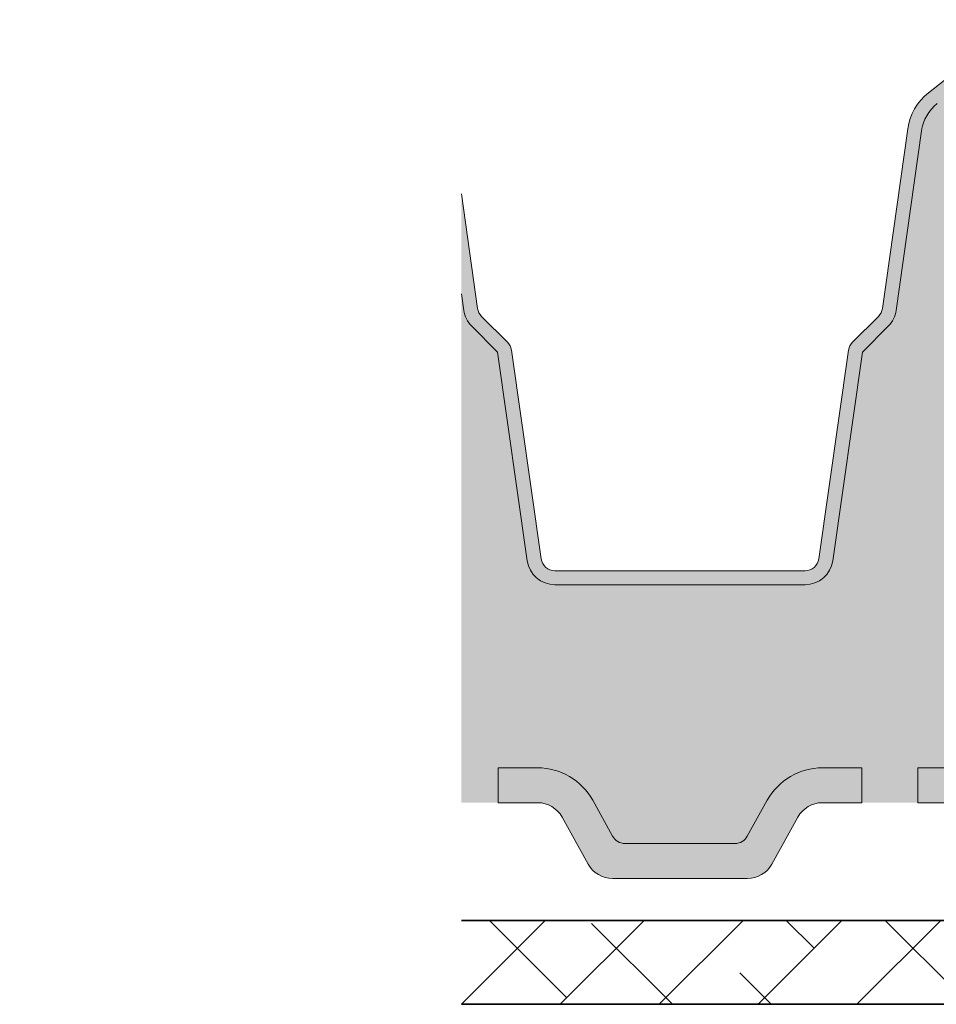
# Model space of a CAD drawing. Units: metres. Extents: x 47 to 166, y 50 to 99.
# Drawn here: x 47 to 53, y 59 to 66 of the extents above; entities that cross this region are included whole.
import ezdxf

# ---------------------------------------------------------------- set-up
doc = ezdxf.new("R2010")
doc.units = ezdxf.units.M
doc.layers.add('Z_RS 60', color=7, linetype='Continuous', lineweight=0)
doc.layers.add('Z_Schutzmatte', color=7, linetype='Continuous', lineweight=35)

msp = doc.modelspace()

# ---------------------------------------------------------------- hatches: boundary and pattern name
at = {"layer": 'Z_RS 60'}
h = msp.add_hatch(color=256, dxfattribs=at)
h.dxf.hatch_style = 1
edge = h.paths.add_edge_path()
edge.add_line((50, 65.09476448997873), (50, 64.37927655473982))
edge.add_line((50, 64.37927655473982), (50.01657893841342, 64.26182054018525))
edge.add_arc((50.21461588564166, 64.28977349231064), 0.2000000000000307, 188.0342341920221, 224.9990166674745)
edge.add_line((50.07319210229666, 64.14835456322263), (50.25802157736288, 63.96351874381634))
edge.add_line((50.2580215773629, 63.96351874381634), (50.47045157921089, 62.47179109989752))
edge.add_arc((50.66845398229883, 62.49998770202213), 0.1999999999999391, 188.1047328172866, 270.0000000000081)
edge.add_line((50.66845398229886, 62.29998770202219), (52.45623732845532, 62.29998770202216))
edge.add_arc((52.45623732845532, 62.4999877020222), 0.2000000000000313, 269.999999999998, 351.8952671827108)
edge.add_line((52.65423973154334, 62.47179109989757), (52.86666973339121, 63.96351874381629))
edge.add_line((52.86666973339122, 63.96351874381629), (53.05149920845746, 64.1483545632226))
edge.add_arc((52.9100754251125, 64.28977349231056), 0.1999999999999668, 315.0009833325269, 351.9657658079898)
edge.add_line((53.1081123723407, 64.26182054018523), (53.28944063327991, 65.54646822539485))
edge.add_arc((53.58649605412221, 65.50453879720689), 0.2999999999999488, 128.2729240227781, 171.9657658079931, ccw=False)
edge.add_line((53.40067362268276, 65.74005954782962), (53.74789909089971, 66.0140153695192))
edge.add_arc((53.99566233281907, 65.69998770202216), 0.4000000000000348, 90.00000000000199, 128.2729240227834, ccw=False)
edge.add_line((53.99566233281907, 66.09998770202219), (56.10399800709361, 66.09998770202219))
edge.add_arc((56.99095883106098, 64.73627850684008), 1.6267766510118, 123.0401047321776, 127.7162047220179)
edge.add_arc((56.77715373599655, 65.02962990088508), 1.26396762458237, 128.1843479828403, 171.9655228264945)
edge.add_line((55.52559303634631, 65.20629334102881), (55.06973767148769, 61.12477669031696))
edge.add_arc((54.92066457006349, 61.14142632790414), 0.1500000000000318, 269.99999999999454, 353.62717490668336, ccw=False)
edge.add_line((54.92066457006349, 60.9914263279041), (53.26234565537708, 60.9914263279041))
edge.add_line((53.26234565537708, 60.9914263279041), (53.26234565537708, 60.7414263279041))
edge.add_line((53.26234565537708, 60.7414263279041), (54.92066457006349, 60.7414263279041))
edge.add_arc((54.92066457006349, 61.14142632790414), 0.4000000000000341, 269.999999999998, 353.6271749066852)
edge.add_line((55.31819284052794, 61.09702729433838), (55.77362361467088, 65.1747423575087))
edge.add_arc((56.77715370713325, 65.02962992847529), 1.013967585052666, 128.2412876651578, 171.7719498212617, ccw=False)
edge.add_arc((56.99095883106035, 64.73627850684137), 1.376776651010387, 120.9800379421041, 127.6731321039666, ccw=False)
edge.add_arc((56.40632582924306, 65.70349516480039), 0.2466260154596898, 91.89571577184432, 120.19741552718139, ccw=False)
edge.add_line((56.39816733077528, 65.94998619994016), (57.71234577547456, 65.94998770202231))
edge.add_line((57.71234577547456, 65.94998770202233), (57.71234553527968, 66.19998770202221))
edge.add_line((57.71234553527968, 66.19998770202221), (53.99566233281912, 66.19998770202223))
edge.add_arc((53.99566233281907, 65.69998770202236), 0.4999999999998721, 89.9999999999943, 128.2729240227903)
edge.add_line((53.68595828041991, 66.09252228639349), (53.33873281220289, 65.81856646470388))
edge.add_arc((53.58649605412225, 65.50453879720692), 0.3999999999999534, 128.2729240227901, 171.965765807987)
edge.add_line((53.19042215966583, 65.56044470145758), (53.00909389872659, 64.2757970162479))
edge.add_arc((52.91007542511245, 64.2897734923106), 0.1000000000000154, 315.0009833325255, 351.9657658079779, ccw=False)
edge.add_line((52.98078731678496, 64.21906402776659), (52.79595784171873, 64.03422820836028))
edge.add_arc((52.86666973339128, 63.96351874381631), 0.1000000000000361, 135.0009833325601, 171.8952671827149)
edge.add_line((52.76766853184724, 63.97761704487862), (52.55523852999931, 62.4858894009599))
edge.add_arc((52.45623732845534, 62.49998770202219), 0.09999999999997809, 270, 351.89526718272236, ccw=False)
edge.add_line((52.45623732845534, 62.39998770202221), (50.66845398229883, 62.39998770202221))
edge.add_arc((50.66845398229884, 62.49998770202223), 0.1000000000000227, 188.1047328172984, 269.9999999999878, ccw=False)
edge.add_line((50.56945278075482, 62.4858894009599), (50.35702277890691, 63.97761704487863))
edge.add_arc((50.25802157736294, 63.96351874381632), 0.09999999999996803, 8.104732817294913, 44.99901666746297)
edge.add_line((50.32873346903541, 64.03422820836028), (50.14390399396915, 64.21906402776662))
edge.add_arc((50.21461588564178, 64.28977349231064), 0.1000000000001115, 188.0342341920349, 224.999016667437, ccw=False)
edge.add_line((50.11559741202755, 64.2757970162479), (50.00000000000001, 65.09476448997873))
edge = h.paths.add_edge_path()
edge.add_arc((46.71836548143888, 65.70349516484129), 0.2466260154606845, 57.89578423737142, 59.80258445346536)
edge.add_arc((46.1337324797001, 64.73627850684862), 1.376776651000938, 58.67840663288479, 59.019962057952284, ccw=False)
h = msp.add_hatch(color=9, dxfattribs=at)
h.dxf.hatch_style = 1
edge = h.paths.add_edge_path()
edge.add_line((50, 64.37927655473973), (50, 60.74142632790418))
edge.add_line((50, 60.74142632790419), (50.26234565537722, 60.74142632790427))
edge.add_line((50.26234565537722, 60.74142632790427), (50.26234565537722, 60.99142632790421))
edge.add_line((50.26234565537722, 60.99142632790421), (50.54451298782082, 60.99142632790421))
edge.add_arc((50.5445129878208, 60.54142632790417), 0.4500000000000455, 28.989934529296306, 89.99999999999733, ccw=False)
edge.add_line((50.93813017611048, 60.7595215114433), (51.08108233731404, 60.5015221056802))
edge.add_arc((51.16855282360071, 60.54998770202233), 0.1000000000001091, 208.9899345293276, 269.9999999999674)
edge.add_line((51.16855282360065, 60.44998770202222), (51.95613848715358, 60.44998770202222))
edge.add_arc((51.95613848715358, 60.54998770202223), 0.1000000000000085, 270, 331.0100654707064)
edge.add_line((52.04360897344017, 60.5015221056802), (52.18656113464375, 60.75952151144333))
edge.add_arc((52.58017832293342, 60.54142632790414), 0.4500000000000693, 90.00000000000631, 151.0100654706974, ccw=False)
edge.add_line((52.58017832293338, 60.99142632790421), (52.86234565537707, 60.99142632790421))
edge.add_line((52.86234565537707, 60.99142632790421), (52.86234565537707, 60.74142632790419))
edge.add_line((52.86234565537707, 60.74142632790419), (53.26234565537708, 60.74142632790402))
edge.add_line((53.26234565537708, 60.74142632790402), (53.26234565537708, 60.9914263279041))
edge.add_line((53.26234565537708, 60.9914263279041), (54.92066457006349, 60.9914263279041))
edge.add_arc((54.92066457006349, 61.14142632790414), 0.1500000000000341, 269.9999999999945, 353.6271749066833)
edge.add_line((55.06973767148769, 61.12477669031697), (55.52559303634631, 65.20629334102881))
edge.add_arc((56.77715373599636, 65.02962990088517), 1.263967624582176, 128.1843479828447, 171.9655228264971, ccw=False)
edge.add_arc((56.99095883105419, 64.73627850684971), 1.62677665100002, 123.04010473216209, 127.71620472204259, ccw=False)
edge.add_line((56.10399800709361, 66.09998770202219), (53.99566233281907, 66.09998770202218))
edge.add_arc((53.99566233281901, 65.69998770202224), 0.3999999999999488, 89.99999999999389, 128.2729240227841)
edge.add_line((53.74789909089971, 66.0140153695192), (53.40067362268276, 65.74005954782962))
edge.add_arc((53.58649605412221, 65.50453879720689), 0.2999999999999497, 128.2729240227781, 171.9657658079931)
edge.add_line((53.28944063327991, 65.54646822539485), (53.10811237234071, 64.26182054018524))
edge.add_arc((52.91007542511224, 64.2897734923107), 0.2000000000002467, 315.0009833325471, 351.96576580796193, ccw=False)
edge.add_line((53.05149920845744, 64.1483545632226), (52.86666973339122, 63.96351874381628))
edge.add_line((52.86666973339122, 63.96351874381629), (52.65423973154336, 62.47179109989757))
edge.add_arc((52.45623732845532, 62.49998770202219), 0.2000000000000255, 269.99999999999795, 351.89526718271287, ccw=False)
edge.add_line((52.45623732845532, 62.29998770202217), (51.56234565537706, 62.29998770202219))
edge.add_line((51.56234565537706, 62.29998770202219), (50.66845398229886, 62.29998770202219))
edge.add_arc((50.66845398229883, 62.49998770202213), 0.199999999999946, 188.1047328172863, 270.0000000000041, ccw=False)
edge.add_line((50.47045157921089, 62.47179109989752), (50.2580215773629, 63.96351874381634))
edge.add_line((50.2580215773629, 63.96351874381634), (50.07319210229666, 64.14835456322263))
edge.add_arc((50.21461588564155, 64.28977349231056), 0.1999999999998964, 188.0342341920028, 224.9990166674788, ccw=False)
edge.add_line((50.01657893841342, 64.26182054018525), (49.99999999999999, 64.37927655473973))
h = msp.add_hatch(color=256, dxfattribs=at)
h.dxf.hatch_style = 1
edge = h.paths.add_edge_path()
edge.add_arc((51.16855282360065, 60.54998770202223), 0.1000000000000121, 208.9899345292927, 270, ccw=False)
edge.add_line((51.08108233731404, 60.5015221056802), (50.93813017611048, 60.7595215114433))
edge.add_arc((50.54451298782082, 60.5414263279042), 0.4500000000000104, 388.989934529293, 450)
edge.add_line((50.54451298782082, 60.99142632790421), (50.26234565537722, 60.99142632790421))
edge.add_line((50.26234565537722, 60.99142632790421), (50.26234565537722, 60.74142632790421))
edge.add_line((50.26234565537722, 60.74142632790421), (50.54451298782082, 60.74142632790421))
edge.add_arc((50.54451298782082, 60.54142632790423), 0.1999999999999913, 388.9899345292915, 449.9999999999998, ccw=False)
edge.add_line((50.71945396039401, 60.63835752058825), (50.90523735036022, 60.30305650933818))
edge.add_arc((51.08017832293341, 60.39998770202221), 0.1999999999999851, 208.9899345292911, 270.0000000000002)
edge.add_line((51.08017832293341, 60.19998770202222), (52.04451298782082, 60.19998770202222))
edge.add_arc((52.04451298782082, 60.39998770202219), 0.1999999999999753, 270, 331.0100654707051)
edge.add_line((52.21945396039398, 60.30305650933816), (52.40523735036025, 60.63835752058826))
edge.add_arc((52.58017832293341, 60.54142632790423), 0.1999999999999908, 450, 511.0100654707049, ccw=False)
edge.add_line((52.58017832293341, 60.74142632790421), (52.86234565537707, 60.74142632790421))
edge.add_line((52.86234565537707, 60.74142632790421), (52.86234565537707, 60.99142632790421))
edge.add_line((52.86234565537707, 60.99142632790421), (52.58017832293338, 60.99142632790421))
edge.add_arc((52.58017832293338, 60.54142632790425), 0.4499999999999638, 450, 511.010065470707)
edge.add_line((52.18656113464378, 60.75952151144333), (52.04360897344019, 60.50152210568021))
edge.add_arc((51.95613848715358, 60.54998770202223), 0.1000000000000123, 270, 331.01006547070733, ccw=False)
edge.add_line((51.95613848715358, 60.44998770202222), (51.16855282360065, 60.44998770202222))
at = {"layer": 'Z_Schutzmatte'}
h = msp.add_hatch(dxfattribs=at)
h.set_pattern_fill('ANSI38', color=256, scale=4)
h.set_pattern_definition([(45, (17.5188726532438, -5.0000001413649), (-0.3535533905932737, 0.3535533905932738), []), (135, (17.5188726532438, -5.0000001413649), (-1.060660171779821, 0.3535533905932738), [1.25, -0.75])])
h.paths.add_polyline_path([(69.1341067078831, 59.29999999999948), (68.88557857045924, 59.89999999999947), (50, 59.89999999999851), (50, 59.29999999999851)])

# ---------------------------------------------------------------- linework, layer by layer
at = {"layer": 'Z_RS 60'}
for points in [[(50, 65.09476448997876), (50.11559741202755, 64.2757970162479, 0.1627026045532997), (50.14390399396918, 64.21906402776659), (50.32873346903541, 64.03422820836028, -0.162386869014452), (50.35702277890691, 63.97761704487863), (50.56945278075482, 62.4858894009599, 0.373363903745332), (50.66845398229883, 62.39998770202221), (51.56234565537706, 62.39998770202221), (52.45623732845534, 62.39998770202221, 0.3733639037453296), (52.55523852999933, 62.4858894009599), (52.76766853184724, 63.97761704487862, -0.1623868690144522), (52.79595784171873, 64.03422820836028), (52.98078731678496, 64.21906402776659, 0.1627026045533018), (53.00909389872659, 64.2757970162479), (53.19042215966583, 65.56044470145758, -0.1929898011344354), (53.33873281220291, 65.81856646470388), (53.68595828041991, 66.09252228639349, -0.1685670575565403)], [(53.40067362268276, 65.74005954782962, 0.1929898011344405), (53.28944063327991, 65.54646822539485), (53.1081123723407, 64.26182054018523, -0.1627026045533048), (53.05149920845746, 64.1483545632226), (52.86666973339122, 63.96351874381629), (52.65423973154334, 62.47179109989757, -0.3733639037453352), (52.45623732845532, 62.29998770202219), (51.56234565537706, 62.29998770202219), (50.66845398229886, 62.29998770202219, -0.3733639037453187), (50.47045157921089, 62.47179109989754), (50.2580215773629, 63.96351874381634), (50.07319210229666, 64.14835456322263, -0.1627026045533228), (50.01657893841342, 64.26182054018525), (50, 64.37927655473979)], [(54.92066457006349, 60.7414263279041), (53.26234565537708, 60.7414263279041), (53.26234565537708, 60.9914263279041), (54.92066457006349, 60.9914263279041, 0.3819987366813389)]]:
    msp.add_lwpolyline(points, format="xyb", dxfattribs=at)
msp.add_lwpolyline([(51.16855282360065, 60.44998770202222, -0.272678475714477), (51.08108233731404, 60.5015221056802), (50.93813017611048, 60.75952151144329, 0.2726784757144752), (50.54451298782082, 60.99142632790421), (50.26234565537722, 60.99142632790421), (50.26234565537722, 60.74142632790421), (50.54451298782082, 60.74142632790421, -0.2726784757144816), (50.71945396039401, 60.63835752058825), (50.90523735036022, 60.30305650933818, 0.2726784757144856), (51.08017832293341, 60.19998770202222), (52.04451298782082, 60.19998770202222, 0.2726784757144663), (52.21945396039398, 60.30305650933816), (52.40523735036022, 60.63835752058827, -0.2726784757144656), (52.58017832293341, 60.74142632790421), (52.86234565537707, 60.74142632790421), (52.86234565537707, 60.99142632790421), (52.58017832293338, 60.99142632790421, 0.2726784757144753), (52.18656113464378, 60.75952151144333), (52.04360897344017, 60.5015221056802, -0.2726784757144771), (51.95613848715358, 60.44998770202222)], format="xyb", close=True, dxfattribs=at)
at = {"layer": 'Z_Schutzmatte'}
for points in [[(50, 59.89999999999856), (68.88557857045924, 59.89999999999947), (81.18557857045981, 72.20000000000003), (81.18557857045981, 72.20000000000003), (100.5078843389684, 72.19999999999887, 0.4142135623731475), (100.9828843389684, 72.67499999999883)], [(50, 59.29999999999855), (69.1341067078831, 59.29999999999948), (81.43410670788357, 71.59999999999995), (100.5078843389683, 71.59999999999998, 0.4197374414686495), (101.5828843389685, 72.67499999999872)]]:
    msp.add_lwpolyline(points, format="xyb", dxfattribs=at)

doc.saveas('drawing.dxf')
